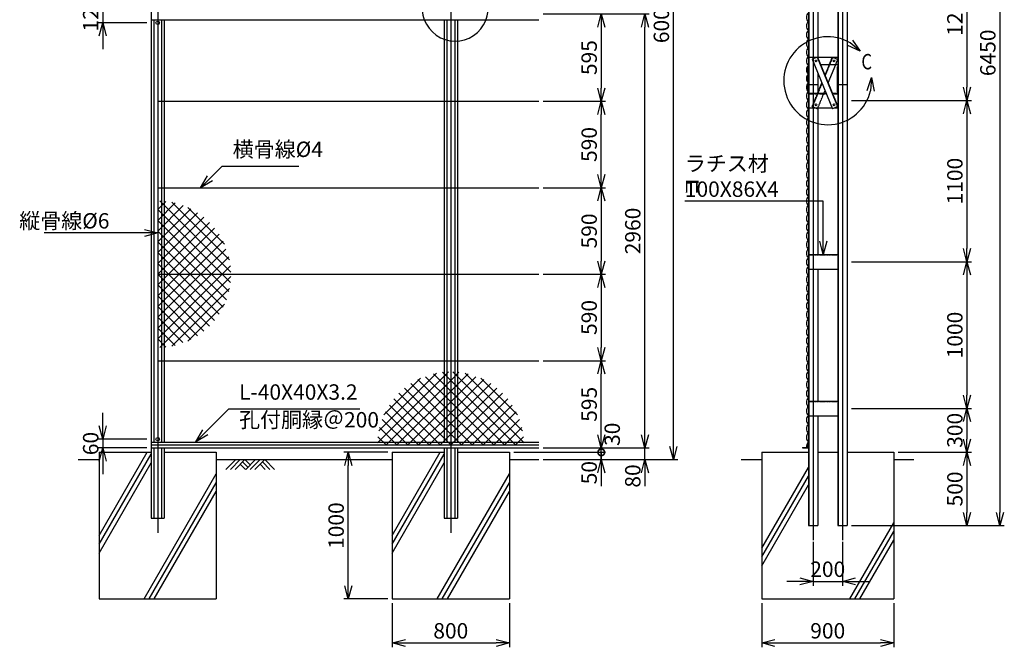
# Model space of a CAD drawing. Units: millimetres. Extents: x 1659 to 9146, y 1410 to 15995.
# Drawn here: x 2426 to 9146, y 5399 to 9680 of the extents above; entities that cross this region are included whole.
import ezdxf

# ---------------------------------------------------------------- set-up
doc = ezdxf.new("R2010")
doc.units = ezdxf.units.MM
doc.header["$LTSCALE"] = 0.2
doc.linetypes.add('CENTER2', pattern=[28.575, 19.05, -3.175, 3.175, -3.175])
doc.linetypes.add('DASHED2', pattern=[9.525, 6.35, -3.175])
for name, color, linetype in [('CENTER', 6, 'CENTER2'), ('DASH', 30, 'DASHED2'), ('L', 7, 'Continuous'), ('M', 82, 'Continuous'), ('TEXT', 150, 'Continuous')]:
    doc.layers.add(name, color=color, linetype=linetype)
doc.styles.add('NCE', font='romans.shx', dxfattribs={"width": 0.8, "bigfont": 'extfont.shx'})
doc.styles.get("Standard").update_dxf_attribs({"font": 'romans.shx', "width": 0.8, "bigfont": 'extfont.shx'})
doc.dimstyles.new('NCE_new_30', dxfattribs={"dimscale": 30, "dimtxt": 3.5, "dimasz": 3, "dimexe": 1, "dimexo": 1, "dimgap": 1, "dimtad": 1, "dimdsep": 46, "dimtxsty": 'NCE', "dimblk": 'OPEN30', "dimcen": 0, "dimclrd": 7, "dimclre": 7, "dimclrt": 256, "dimaunit": 1, "dimadec": 1, "dimazin": 0, "dimtfac": 1, "dimtix": 1, "dimtmove": 2, "dimatfit": 2, "dimldrblk": 'OPEN30', "dimfxl": 0, "dimtolj": 1, "dimtzin": 0, "dimarcsym": 0})

# ---------------------------------------------------------------- blocks, each defined once
blk = doc.blocks.new('_OPEN30')
at = {"color": 0, "linetype": 'ByBlock'}
for p, q in [((-1, 0.268), (0, 0)), ((0, 0), (-1, -0.268)), ((0, 0), (-1, 0))]:
    blk.add_line(p, q, dxfattribs=at)
blk = doc.blocks.new('*D22')
at = {"layer": 'TEXT', "color": 7, "lineweight": -2}
for p, q in [((8102.6, 9128.8), (8920.6, 9128.8)), ((8890.6, 9038.8), (8890.6, 8118.8)), ((8102.6, 8028.8), (8920.6, 8028.8))]:
    blk.add_line(p, q, dxfattribs=at)
at = {"layer": 'TEXT', "color": 7, "lineweight": -2, "xscale": 90, "yscale": 90, "zscale": 90}
for p, rotation in [((8890.6, 9128.8), 90), ((8890.6, 8028.8), 270)]:
    blk.add_blockref('_OPEN30', p, dxfattribs=dict(at, rotation=rotation))
at = {"layer": 'TEXT', "insert": (8808.1, 8578.8), "char_height": 105, "attachment_point": 5, "rotation": 90, "style": 'NCE'}
blk.add_mtext('\\A1;1100', dxfattribs=at)
blk = doc.blocks.new('*D23')
at = {"layer": 'TEXT', "color": 7, "lineweight": -2}
for p, q in [((8102.6, 8028.8), (8920.6, 8028.8)), ((8890.6, 7938.8), (8890.6, 7118.8)), ((8102.6, 7028.8), (8920.6, 7028.8))]:
    blk.add_line(p, q, dxfattribs=at)
at = {"layer": 'TEXT', "color": 7, "lineweight": -2, "xscale": 90, "yscale": 90, "zscale": 90}
for p, rotation in [((8890.6, 8028.8), 90), ((8890.6, 7028.8), 270)]:
    blk.add_blockref('_OPEN30', p, dxfattribs=dict(at, rotation=rotation))
at = {"layer": 'TEXT', "insert": (8808.1, 7528.8), "char_height": 105, "attachment_point": 5, "rotation": 90, "style": 'NCE'}
blk.add_mtext('\\A1;1000', dxfattribs=at)
blk = doc.blocks.new('*D24')
at = {"layer": 'TEXT', "color": 7, "lineweight": -2}
for p, q in [((8420.6, 6728.8), (8920.6, 6728.8)), ((8890.6, 6638.8), (8890.6, 6318.8)), ((8102.6, 6228.8), (8920.6, 6228.8))]:
    blk.add_line(p, q, dxfattribs=at)
at = {"layer": 'TEXT', "color": 7, "lineweight": -2, "xscale": 90, "yscale": 90, "zscale": 90}
for p, rotation in [((8890.6, 6728.8), 90), ((8890.6, 6228.8), 270)]:
    blk.add_blockref('_OPEN30', p, dxfattribs=dict(at, rotation=rotation))
at = {"layer": 'TEXT', "insert": (8808.1, 6478.8), "char_height": 105, "attachment_point": 5, "rotation": 90, "style": 'NCE'}
blk.add_mtext('\\A1;500', dxfattribs=at)
blk = doc.blocks.new('*D25')
at = {"layer": 'TEXT', "color": 7, "lineweight": -2}
for p, q in [((8102.6, 7028.8), (8920.6, 7028.8)), ((8890.6, 6938.8), (8890.6, 6818.8)), ((8420.6, 6728.8), (8920.6, 6728.8))]:
    blk.add_line(p, q, dxfattribs=at)
at = {"layer": 'TEXT', "color": 7, "lineweight": -2, "xscale": 90, "yscale": 90, "zscale": 90}
for p, rotation in [((8890.6, 7028.8), 90), ((8890.6, 6728.8), 270)]:
    blk.add_blockref('_OPEN30', p, dxfattribs=dict(at, rotation=rotation))
at = {"layer": 'TEXT', "insert": (8808.1, 6878.8), "char_height": 105, "attachment_point": 5, "rotation": 90, "style": 'NCE'}
blk.add_mtext('\\A1;300', dxfattribs=at)
blk = doc.blocks.new('*D27')
at = {"layer": 'TEXT', "color": 7, "lineweight": -2}
for p, q in [((8102.6, 10328.8), (8920.6, 10328.8)), ((8890.6, 10238.8), (8890.6, 9218.8)), ((8102.6, 9128.8), (8920.6, 9128.8))]:
    blk.add_line(p, q, dxfattribs=at)
at = {"layer": 'TEXT', "color": 7, "lineweight": -2, "xscale": 90, "yscale": 90, "zscale": 90}
for p, rotation in [((8890.6, 10328.8), 90), ((8890.6, 9128.8), 270)]:
    blk.add_blockref('_OPEN30', p, dxfattribs=dict(at, rotation=rotation))
at = {"layer": 'TEXT', "insert": (8808.1, 9728.8), "char_height": 105, "attachment_point": 5, "rotation": 90, "style": 'NCE'}
blk.add_mtext('\\A1;1200', dxfattribs=at)
blk = doc.blocks.new('*D28')
at = {"layer": 'TEXT', "color": 7, "lineweight": -2}
for p, q in [((7915.6, 12678.8), (9145.6, 12678.8)), ((9115.6, 12588.8), (9115.6, 6318.8)), ((8102.6, 6228.8), (9145.6, 6228.8))]:
    blk.add_line(p, q, dxfattribs=at)
at = {"layer": 'TEXT', "color": 7, "lineweight": -2, "xscale": 90, "yscale": 90, "zscale": 90}
for p, rotation in [((9115.6, 12678.8), 90), ((9115.6, 6228.8), 270)]:
    blk.add_blockref('_OPEN30', p, dxfattribs=dict(at, rotation=rotation))
at = {"layer": 'TEXT', "insert": (9033.1, 9453.8), "char_height": 105, "attachment_point": 5, "rotation": 90, "style": 'NCE'}
blk.add_mtext('\\A1;6450', dxfattribs=at)
blk = doc.blocks.new('*D33')
at = {"layer": 'TEXT', "color": 7, "lineweight": -2}
for p, q in [((7840.6, 6118.8), (7840.6, 5818.8)), ((8040.6, 6118.8), (8040.6, 5818.8)), ((7750.6, 5848.8), (7660.6, 5848.8)), ((7840.6, 5848.8), (8040.6, 5848.8)), ((8130.6, 5848.8), (8220.6, 5848.8))]:
    blk.add_line(p, q, dxfattribs=at)
at = {"layer": 'TEXT', "color": 7, "lineweight": -2, "xscale": 90, "yscale": 90, "zscale": 90}
blk.add_blockref('_OPEN30', (7840.6, 5848.8), dxfattribs=at)
at = {"layer": 'TEXT', "color": 7, "lineweight": -2, "xscale": 90, "yscale": 90, "zscale": 90, "rotation": 180}
blk.add_blockref('_OPEN30', (8040.6, 5848.8), dxfattribs=at)
at = {"layer": 'TEXT', "insert": (7940.6, 5931.3), "char_height": 105, "attachment_point": 5, "style": 'NCE'}
blk.add_mtext('\\A1;200', dxfattribs=at)
blk = doc.blocks.new('B部 (縮尺30用)')
at = {"layer": 'L'}
for p, q in [((61, 216.6), (-28.7, 223.2)), ((61, 216.6), (-27.4, 199.7)), ((61, 216.6), (-24, 246.2)), ((182.6, 131.4), (219.5, 49.3)), ((182.6, 131.4), (239.5, 61.7)), ((182.6, 131.4), (197, 42.6))]:
    blk.add_line(p, q, dxfattribs=at)
blk.add_arc((0, 0), 225, 97.33356, 12.66694, dxfattribs=at)
at = {"layer": 'TEXT', "insert": (90, 232.2), "char_height": 105, "width": 120, "attachment_point": 1}
blk.add_mtext('B', dxfattribs=at)
blk = doc.blocks.new('*D34')
at = {"layer": 'TEXT', "color": 7, "lineweight": -2}
for p, q in [((7490.6, 5698.8), (7490.6, 5398.8)), ((8390.6, 5698.8), (8390.6, 5398.8)), ((7580.6, 5428.8), (8300.6, 5428.8))]:
    blk.add_line(p, q, dxfattribs=at)
at = {"layer": 'TEXT', "color": 7, "lineweight": -2, "xscale": 90, "yscale": 90, "zscale": 90, "rotation": 180}
blk.add_blockref('_OPEN30', (7490.6, 5428.8), dxfattribs=at)
at = {"layer": 'TEXT', "color": 7, "lineweight": -2, "xscale": 90, "yscale": 90, "zscale": 90}
blk.add_blockref('_OPEN30', (8390.6, 5428.8), dxfattribs=at)
at = {"layer": 'TEXT', "insert": (7940.6, 5511.3), "char_height": 105, "attachment_point": 5, "style": 'NCE'}
blk.add_mtext('\\A1;900', dxfattribs=at)
blk = doc.blocks.new('ひし形金網')
at = {"layer": 'M'}
for p, q in [((0, 0), (353.6, -353.6)), ((220.4, 0), (0, -220.4)), ((73.5, 0), (0, -73.5)), ((220.4, 0), (446.2, -225.7)), ((293.9, 0), (468.5, -174.6)), ((440.9, 0), (0, -440.9)), ((367.4, 0), (0, -367.4)), ((293.9, 0), (0, -293.9)), ((147, 0), (0, -147)), ((499.8, -14.6), (14.6, -499.8)), ((73.5, 0), (388.4, -314.9)), ((147, 0), (419.3, -272.4)), ((367.4, 0), (485.8, -118.4)), ((440.9, 0), (496.9, -56)), ((0, -73.5), (314.9, -388.4)), ((490.4, -97.4), (97.4, -490.4)), ((0, -147), (272.4, -419.3)), ((0, -220.4), (225.7, -446.2)), ((455.8, -205.5), (205.5, -455.8)), ((0, -293.9), (171.6, -465.6)), ((0, -367.4), (118.4, -485.8)), ((0, -440.9), (56, -496.9))]:
    blk.add_line(p, q, dxfattribs=at)
blk = doc.blocks.new('*D46')
at = {"layer": 'TEXT', "color": 7, "lineweight": -2}
for p, q in [((2993, 6908.8), (2993, 6998.8)), ((3293, 6818.8), (2963, 6818.8)), ((2993, 6818.8), (2993, 6758.8)), ((3293, 6758.8), (2963, 6758.8)), ((2993, 6668.8), (2993, 6578.8))]:
    blk.add_line(p, q, dxfattribs=at)
at = {"layer": 'TEXT', "color": 7, "lineweight": -2, "xscale": 90, "yscale": 90, "zscale": 90}
for p, rotation in [((2993, 6818.8), 270), ((2993, 6758.8), 90)]:
    blk.add_blockref('_OPEN30', p, dxfattribs=dict(at, rotation=rotation))
at = {"layer": 'TEXT', "insert": (2910.5, 6788.8), "char_height": 105, "attachment_point": 5, "rotation": 90, "style": 'NCE'}
blk.add_mtext('\\A1;60', dxfattribs=at)
blk = doc.blocks.new('*D47')
at = {"layer": 'TEXT', "color": 7, "lineweight": -2}
for p, q in [((2993, 9868.8), (2993, 9958.8)), ((3293, 9778.8), (2963, 9778.8)), ((2993, 9778.8), (2993, 9658.8)), ((3293, 9658.8), (2963, 9658.8)), ((2993, 9568.8), (2993, 9478.8))]:
    blk.add_line(p, q, dxfattribs=at)
at = {"layer": 'TEXT', "color": 7, "lineweight": -2, "xscale": 90, "yscale": 90, "zscale": 90}
for p, rotation in [((2993, 9778.8), 270), ((2993, 9658.8), 90)]:
    blk.add_blockref('_OPEN30', p, dxfattribs=dict(at, rotation=rotation))
at = {"layer": 'TEXT', "insert": (2910.5, 9718.8), "char_height": 105, "attachment_point": 5, "rotation": 90, "style": 'NCE'}
blk.add_mtext('\\A1;120', dxfattribs=at)
blk = doc.blocks.new('*D48')
at = {"layer": 'TEXT', "color": 7, "lineweight": -2}
for p, q in [((6028, 8533.8), (6424.9, 8533.8)), ((6394.9, 8443.8), (6394.9, 8033.8)), ((5998, 7943.8), (6424.9, 7943.8))]:
    blk.add_line(p, q, dxfattribs=at)
at = {"layer": 'TEXT', "color": 7, "lineweight": -2, "xscale": 90, "yscale": 90, "zscale": 90}
for p, rotation in [((6394.9, 8533.8), 90), ((6394.9, 7943.8), 270)]:
    blk.add_blockref('_OPEN30', p, dxfattribs=dict(at, rotation=rotation))
at = {"layer": 'TEXT', "insert": (6312.4, 8238.8), "char_height": 105, "attachment_point": 5, "rotation": 90, "style": 'NCE'}
blk.add_mtext('\\A1;590', dxfattribs=at)
blk = doc.blocks.new('*D49')
at = {"layer": 'TEXT', "color": 7, "lineweight": -2}
for p, q in [((6394.9, 6728.8), (6394.9, 6818.8)), ((5798, 6728.8), (6424.9, 6728.8)), ((6394.9, 6678.8), (6394.9, 6728.8)), ((5998, 6678.8), (6424.9, 6678.8)), ((6394.9, 6588.8), (6394.9, 6498.8))]:
    blk.add_line(p, q, dxfattribs=at)
at = {"layer": 'TEXT', "color": 7, "lineweight": -2, "xscale": 90, "yscale": 90, "zscale": 90, "rotation": 90}
blk.add_blockref('_OPEN30', (6394.9, 6678.8), dxfattribs=at)
at = {"layer": 'TEXT', "insert": (6312.4, 6590.1), "char_height": 105, "attachment_point": 5, "rotation": 90, "style": 'NCE'}
blk.add_mtext('\\A1;50', dxfattribs=at)
blk = doc.blocks.new('_None')
blk = doc.blocks.new('*D50')
at = {"layer": 'TEXT', "color": 7, "lineweight": -2}
for p, q in [((6692.6, 6848.8), (6692.6, 6938.8)), ((5998, 6758.8), (6722.6, 6758.8)), ((6692.6, 6678.8), (6692.6, 6758.8)), ((5998, 6678.8), (6722.6, 6678.8)), ((6692.6, 6588.8), (6692.6, 6498.8))]:
    blk.add_line(p, q, dxfattribs=at)
at = {"layer": 'TEXT', "color": 7, "lineweight": -2, "xscale": 90, "yscale": 90, "zscale": 90}
for p, rotation in [((6692.6, 6758.8), 270), ((6692.6, 6678.8), 90)]:
    blk.add_blockref('_OPEN30', p, dxfattribs=dict(at, rotation=rotation))
at = {"layer": 'TEXT', "insert": (6610.1, 6567.4), "char_height": 105, "attachment_point": 5, "rotation": 90, "style": 'NCE'}
blk.add_mtext('\\A1;80', dxfattribs=at)
blk = doc.blocks.new('_DotSmall')
at = {"color": 0, "linetype": 'ByBlock', "const_width": 0.5}
blk.add_lwpolyline([(-0.0625, 0, 1), (0.0625, 0, 1)], format="xyb", close=True, dxfattribs=at)
blk = doc.blocks.new('*D51')
at = {"layer": 'TEXT', "color": 7, "lineweight": -2}
for p, q in [((6394.9, 6848.8), (6394.9, 6938.8)), ((5798, 6728.8), (6424.9, 6728.8)), ((5998, 6758.8), (6424.9, 6758.8)), ((6394.9, 6728.8), (6394.9, 6758.8)), ((6394.9, 6728.8), (6394.9, 6638.8))]:
    blk.add_line(p, q, dxfattribs=at)
at = {"layer": 'TEXT', "color": 7, "lineweight": -2, "xscale": 90, "yscale": 90, "zscale": 90}
for name, p, rotation in [('_OPEN30', (6394.9, 6758.8), 270), ('_DotSmall', (6394.9, 6728.8), 90)]:
    blk.add_blockref(name, p, dxfattribs=dict(at, rotation=rotation))
at = {"layer": 'TEXT', "insert": (6469.8, 6851.9), "char_height": 105, "attachment_point": 5, "rotation": 90, "style": 'NCE'}
blk.add_mtext('\\A1;30', dxfattribs=at)
blk = doc.blocks.new('*D52')
at = {"layer": 'TEXT', "color": 7, "lineweight": -2}
for p, q in [((5998, 7943.8), (6424.9, 7943.8)), ((6394.9, 7853.8), (6394.9, 7443.8)), ((5998, 7353.8), (6424.9, 7353.8))]:
    blk.add_line(p, q, dxfattribs=at)
at = {"layer": 'TEXT', "color": 7, "lineweight": -2, "xscale": 90, "yscale": 90, "zscale": 90}
for p, rotation in [((6394.9, 7943.8), 90), ((6394.9, 7353.8), 270)]:
    blk.add_blockref('_OPEN30', p, dxfattribs=dict(at, rotation=rotation))
at = {"layer": 'TEXT', "insert": (6312.4, 7648.8), "char_height": 105, "attachment_point": 5, "rotation": 90, "style": 'NCE'}
blk.add_mtext('\\A1;590', dxfattribs=at)
blk = doc.blocks.new('*D53')
at = {"layer": 'TEXT', "color": 7, "lineweight": -2}
for p, q in [((5998, 9718.8), (6424.9, 9718.8)), ((6394.9, 9628.8), (6394.9, 9213.8)), ((5998, 9123.8), (6424.9, 9123.8))]:
    blk.add_line(p, q, dxfattribs=at)
at = {"layer": 'TEXT', "color": 7, "lineweight": -2, "xscale": 90, "yscale": 90, "zscale": 90}
for p, rotation in [((6394.9, 9718.8), 90), ((6394.9, 9123.8), 270)]:
    blk.add_blockref('_OPEN30', p, dxfattribs=dict(at, rotation=rotation))
at = {"layer": 'TEXT', "insert": (6312.4, 9421.3), "char_height": 105, "attachment_point": 5, "rotation": 90, "style": 'NCE'}
blk.add_mtext('\\A1;595', dxfattribs=at)
blk = doc.blocks.new('土')
at = {"layer": 'L'}
for p, q in [((0, 0), (-66.8, -66.8)), ((31.5, 0), (-35.3, -66.8)), ((63, 0), (-3.8, -66.8)), ((31.5, -31.5), (66.8, -66.8)), ((47.2, -15.8), (83.3, -51.8)), ((63, 0), (99, -36)), ((135, 0), (68.2, -66.8)), ((166.5, 0), (99.7, -66.8)), ((198, 0), (131.2, -66.8)), ((166.5, -31.5), (201.8, -66.8)), ((182.2, -15.8), (233.3, -66.8)), ((198, 0), (264.8, -66.8))]:
    blk.add_line(p, q, dxfattribs=at)
blk = doc.blocks.new('*D37')
at = {"layer": 'TEXT', "color": 7, "lineweight": -2}
for p, q in [((4938, 6728.8), (4638, 6728.8)), ((4668, 5818.8), (4668, 6638.8)), ((4938, 5728.8), (4638, 5728.8))]:
    blk.add_line(p, q, dxfattribs=at)
at = {"layer": 'TEXT', "color": 7, "lineweight": -2, "xscale": 90, "yscale": 90, "zscale": 90}
for p, rotation in [((4668, 6728.8), 90), ((4668, 5728.8), 270)]:
    blk.add_blockref('_OPEN30', p, dxfattribs=dict(at, rotation=rotation))
at = {"layer": 'TEXT', "insert": (4585.5, 6228.8), "char_height": 105, "attachment_point": 5, "rotation": 90, "style": 'NCE'}
blk.add_mtext('\\A1;1000', dxfattribs=at)
blk = doc.blocks.new('*D38')
at = {"layer": 'TEXT', "color": 7, "lineweight": -2}
for p, q in [((4968, 5698.8), (4968, 5398.8)), ((5768, 5698.8), (5768, 5398.8)), ((5058, 5428.8), (5678, 5428.8))]:
    blk.add_line(p, q, dxfattribs=at)
at = {"layer": 'TEXT', "color": 7, "lineweight": -2, "xscale": 90, "yscale": 90, "zscale": 90, "rotation": 180}
blk.add_blockref('_OPEN30', (4968, 5428.8), dxfattribs=at)
at = {"layer": 'TEXT', "color": 7, "lineweight": -2, "xscale": 90, "yscale": 90, "zscale": 90}
blk.add_blockref('_OPEN30', (5768, 5428.8), dxfattribs=at)
at = {"layer": 'TEXT', "insert": (5368, 5511.3), "char_height": 105, "attachment_point": 5, "style": 'NCE'}
blk.add_mtext('\\A1;800', dxfattribs=at)
blk = doc.blocks.new('*D39')
at = {"layer": 'TEXT', "color": 7, "lineweight": -2}
for p, q in [((5998, 7353.8), (6424.9, 7353.8)), ((6394.9, 6848.8), (6394.9, 7263.8)), ((5998, 6758.8), (6424.9, 6758.8))]:
    blk.add_line(p, q, dxfattribs=at)
at = {"layer": 'TEXT', "color": 7, "lineweight": -2, "xscale": 90, "yscale": 90, "zscale": 90}
for p, rotation in [((6394.9, 7353.8), 90), ((6394.9, 6758.8), 270)]:
    blk.add_blockref('_OPEN30', p, dxfattribs=dict(at, rotation=rotation))
at = {"layer": 'TEXT', "insert": (6312.4, 7056.3), "char_height": 105, "attachment_point": 5, "rotation": 90, "style": 'NCE'}
blk.add_mtext('\\A1;595', dxfattribs=at)
blk = doc.blocks.new('*D40')
at = {"layer": 'TEXT', "color": 7, "lineweight": -2}
for p, q in [((5998, 9718.8), (6722.6, 9718.8)), ((6692.6, 6848.8), (6692.6, 9628.8)), ((5998, 6758.8), (6722.6, 6758.8))]:
    blk.add_line(p, q, dxfattribs=at)
at = {"layer": 'TEXT', "color": 7, "lineweight": -2, "xscale": 90, "yscale": 90, "zscale": 90}
for p, rotation in [((6692.6, 9718.8), 90), ((6692.6, 6758.8), 270)]:
    blk.add_blockref('_OPEN30', p, dxfattribs=dict(at, rotation=rotation))
at = {"layer": 'TEXT', "insert": (6610.1, 8238.8), "char_height": 105, "attachment_point": 5, "rotation": 90, "style": 'NCE'}
blk.add_mtext('\\A1;2960', dxfattribs=at)
blk = doc.blocks.new('*D41')
at = {"layer": 'TEXT', "color": 7, "lineweight": -2}
for p, q in [((5998, 12678.8), (6917.6, 12678.8)), ((6887.6, 6768.8), (6887.6, 12588.8)), ((5998, 6678.8), (6917.6, 6678.8))]:
    blk.add_line(p, q, dxfattribs=at)
at = {"layer": 'TEXT', "color": 7, "lineweight": -2, "xscale": 90, "yscale": 90, "zscale": 90}
for p, rotation in [((6887.6, 12678.8), 90), ((6887.6, 6678.8), 270)]:
    blk.add_blockref('_OPEN30', p, dxfattribs=dict(at, rotation=rotation))
at = {"layer": 'TEXT', "insert": (6805.1, 9678.8), "char_height": 105, "attachment_point": 5, "rotation": 90, "style": 'NCE'}
blk.add_mtext('\\A1;6000', dxfattribs=at)
blk = doc.blocks.new('*D56')
at = {"layer": 'TEXT', "color": 7, "lineweight": -2}
for p, q in [((5998, 9123.8), (6424.9, 9123.8)), ((6394.9, 8623.8), (6394.9, 9033.8)), ((5998, 8533.8), (6424.9, 8533.8))]:
    blk.add_line(p, q, dxfattribs=at)
at = {"layer": 'TEXT', "color": 7, "lineweight": -2, "xscale": 90, "yscale": 90, "zscale": 90}
for p, rotation in [((6394.9, 9123.8), 90), ((6394.9, 8533.8), 270)]:
    blk.add_blockref('_OPEN30', p, dxfattribs=dict(at, rotation=rotation))
at = {"layer": 'TEXT', "insert": (6312.4, 8828.8), "char_height": 105, "attachment_point": 5, "rotation": 90, "style": 'NCE'}
blk.add_mtext('\\A1;590', dxfattribs=at)

msp = doc.modelspace()

# ---------------------------------------------------------------- linework, layer by layer
at = {"layer": 'CENTER'}
for p, q in [((3367.979363, 13278.845009), (3367.979363, 6178.847276)), ((5367.979363, 13278.845009), (5367.979363, 6178.847276)), ((7840.600363, 12778.847576), (7840.600363, 6128.847276)), ((8040.600048, 10450.531652), (8040.600048, 6128.847276))]:
    msp.add_line(p, q, dxfattribs=at)
at = {"layer": 'DASH'}
for p, q in [((7923.721637, 9297.614722), (7975.457825, 9423.801305)), ((7951.735067, 9373.846878), (7972.682707, 9424.938988)), ((7972.681713, 9424.938978), (8009.692102, 9409.76481)), ((7994.964993, 9373.847229), (8009.691309, 9409.76529)), ((7837.284502, 9086.791175), (7902.105916, 9244.893133)), ((7811.799706, 9174.847201), (7930.823747, 9174.847201)), ((7834.509395, 9087.928885), (7872.601005, 9180.83581)), ((7871.517986, 9072.75516), (7915.015479, 9178.847244)), ((7974.055862, 9174.847201), (8008.599622, 9174.847201)), ((7834.508553, 9087.929245), (7871.518942, 9072.755077)), ((7811.799706, 8074.847201), (8008.598707, 8074.847201)), ((7811.799706, 7074.847201), (8008.598707, 7074.847201))]:
    msp.add_line(p, q, dxfattribs=at)
at = {"layer": 'L'}
for p, q in [((2967.979363, 6162.05563), (3295.218007, 6728.849258)), ((4967.979363, 6162.05563), (5295.218007, 6728.849258)), ((2825.368895, 6678.847305), (2967.979681, 6678.847305)), ((2967.979363, 6102.055835), (3322.978629, 6716.932265)), ((2967.979363, 6042.053868), (3322.978873, 6656.930797)), ((3767.979363, 6678.847305), (4967.979363, 6678.847305)), ((4967.979363, 6102.055835), (5322.978629, 6716.932265)), ((4967.979363, 6042.053868), (5322.978873, 6656.930797)), ((5767.979363, 6678.847305), (5967.980249, 6678.847305)), ((7349.961961, 6678.847276), (7490.599771, 6678.847276)), ((8390.599724, 6678.847276), (8528.385667, 6678.847276)), ((7490.598255, 6075.452516), (7808.598912, 6626.245735)), ((3275.601429, 5728.847746), (3767.979363, 6581.671048)), ((3310.2423, 5728.847746), (3767.979363, 6521.671322)), ((5275.601429, 5728.847746), (5767.979363, 6581.671048)), ((5310.2423, 5728.847746), (5767.979363, 6521.671322)), ((7490.598497, 6015.447452), (7808.598925, 6566.240275)), ((3344.883293, 5728.847746), (3767.979363, 6461.67155)), ((5344.883293, 5728.847746), (5767.979363, 6461.67155)), ((7490.598314, 5955.448976), (7808.598742, 6506.241799)), ((8090.482431, 5728.846474), (8390.598146, 6248.662069)), ((8125.121121, 5728.846108), (8390.5982, 6188.665835)), ((8159.762312, 5728.846412), (8390.597895, 6128.665315))]:
    msp.add_line(p, q, dxfattribs=at)
msp.add_arc((7940.600663, 9263.845771), 300.000013, 59.4523012662, 346.7314633088, dxfattribs=at)
at = {"layer": 'M'}
for p, q in [((3322.979363, 12678.847305), (3322.979363, 6278.84777)), ((7808.599022, 12678.847276), (7808.599022, 6228.847276)), ((7811.799706, 12678.847276), (7811.799706, 6228.847276)), ((8008.598707, 10378.847696), (8008.598707, 6228.84715)), ((8011.79939, 10378.847696), (8011.79939, 6228.847276)), ((8072.602305, 10378.847696), (8072.602305, 6228.847276)), ((7872.601705, 10278.847854), (7872.601705, 9423.846983)), ((3322.980246, 9678.847305), (5967.980249, 9678.847305)), ((3341.379363, 9678.847305), (3341.379363, 6798.847305)), ((3394.579363, 9678.847305), (3394.579363, 6798.847305)), ((3412.979363, 9678.847305), (3412.979363, 6798.847305)), ((5322.979363, 9678.847305), (5322.979363, 6798.847305)), ((5341.379363, 9678.847305), (5341.379363, 6798.847305)), ((5394.579363, 9678.847305), (5394.579363, 6798.847305)), ((5412.979363, 9678.847305), (5412.979363, 6798.847305)), ((7811.799706, 9423.84728), (8008.599622, 9423.84728)), ((7871.519118, 9424.939429), (7834.508729, 9409.765261)), ((7834.508729, 9409.765261), (7972.682014, 9072.755224)), ((7868.74319, 9423.801306), (8006.916475, 9086.791269)), ((7871.518271, 9424.939082), (8009.691556, 9087.929045)), ((7804.599999, 9358.846834), (7804.599999, 9188.847148)), ((7804.599999, 9358.846834), (7808.599022, 9358.846834)), ((7892.4659, 9373.84713), (8008.599622, 9373.84713)), ((7922.101116, 9301.568514), (7951.735067, 9373.846878)), ((7943.715321, 9248.847278), (7994.964993, 9373.847229)), ((8004.599684, 9358.847131), (8008.598707, 9358.847131)), ((8004.599684, 9358.847131), (8004.599684, 9188.847445)), ((7872.601705, 9316.854182), (7872.601705, 9178.84714)), ((7808.599938, 9238.847137), (7872.600789, 9238.847137)), ((7872.601005, 9180.83581), (7900.485401, 9248.846939)), ((8008.599622, 9238.847137), (8072.600473, 9238.847137)), ((7804.599999, 9188.847148), (7808.599022, 9188.847148)), ((7811.799706, 9178.84714), (7929.184038, 9178.84714)), ((7811.799706, 9173.84713), (7849.234701, 9173.84713)), ((7915.015479, 9178.847244), (7922.0996, 9196.125691)), ((7972.415237, 9178.84714), (8008.599622, 9178.84714)), ((8004.599684, 9188.847445), (8008.598707, 9188.847445)), ((3367.979363, 9123.847305), (5967.980249, 9123.847305)), ((7811.799706, 9078.847298), (7970.184097, 9078.847298)), ((7872.601705, 9078.847001), (7872.601705, 8078.847206)), ((8009.692403, 9087.929392), (7972.682014, 9072.755224)), ((7987.540663, 9078.847298), (8008.599622, 9078.847298)), ((3367.979363, 8533.847305), (5967.980249, 8533.847305)), ((7811.799706, 8078.84714), (8008.598707, 8078.84714)), ((3367.979363, 7943.847305), (5967.980249, 7943.847305)), ((7811.799706, 7978.847298), (8008.598707, 7978.847298)), ((7872.601705, 7978.847363), (7872.601705, 7078.846953)), ((3367.979363, 7353.847305), (5967.980249, 7353.847305)), ((7811.799706, 7078.84714), (8008.598707, 7078.84714)), ((7811.799706, 6978.847298), (8008.598707, 6978.847298)), ((7872.601705, 6978.847225), (7872.601705, 6228.84715)), ((3322.980246, 6798.847305), (5967.980249, 6798.847305)), ((7805.40017, 6798.847578), (7808.599938, 6798.847578)), ((7805.40017, 6798.846776), (7805.40017, 6762.046699)), ((2967.979363, 6728.847305), (2967.979363, 5728.847258)), ((2967.979363, 6728.847305), (3322.979363, 6728.847305)), ((3322.980246, 6778.847305), (5967.980249, 6778.847305)), ((3322.980246, 6758.847305), (5967.980249, 6758.847305)), ((3341.379363, 6758.847305), (3341.379363, 6278.84777)), ((3394.579363, 6758.847305), (3394.579363, 6278.84777)), ((3412.979363, 6758.847305), (3412.979363, 6278.84777)), ((3412.979363, 6728.847305), (3767.979363, 6728.847305)), ((3767.979363, 6728.847305), (3767.979363, 5728.847258)), ((4967.979363, 6728.847305), (4967.979363, 5728.847258)), ((4967.979363, 6728.847305), (5322.979363, 6728.847305)), ((5322.979363, 6758.847305), (5322.979363, 6278.84777)), ((5341.379363, 6758.847305), (5341.379363, 6278.84777)), ((5394.579363, 6758.847305), (5394.579363, 6278.84777)), ((5412.979363, 6758.847305), (5412.979363, 6278.84777)), ((5412.979363, 6728.847305), (5767.979363, 6728.847305)), ((5767.979363, 6728.847305), (5767.979363, 5728.847258)), ((7490.599771, 6728.847276), (7808.599022, 6728.847276)), ((7490.599771, 6728.847276), (7490.599771, 5728.847276)), ((7768.599635, 6762.046699), (7768.599635, 6758.846473)), ((7768.60055, 6762.0475), (7805.40017, 6762.0475)), ((7768.60055, 6758.847274), (7808.599938, 6758.847274)), ((7872.601705, 6728.847276), (8008.598707, 6728.847276)), ((8072.602305, 6728.847276), (8390.599724, 6728.847276)), ((8390.599724, 6728.847276), (8390.599724, 5728.847276)), ((3322.979363, 6278.84777), (3412.979363, 6278.84777)), ((5322.979363, 6278.84777), (5412.979363, 6278.84777)), ((7808.599022, 6228.847276), (7872.601705, 6228.847276)), ((8008.598707, 6228.847276), (8072.602305, 6228.847276)), ((2967.979363, 5728.847258), (3767.979363, 5728.847258)), ((4967.979363, 5728.847258), (5767.979363, 5728.847258)), ((7490.599771, 5728.847276), (8390.599724, 5728.847276))]:
    msp.add_line(p, q, dxfattribs=at)
for centre, radius in [((3367.979363, 9658.847305), 12.000001), ((7860.600057, 9398.847434), 6), ((7983.599318, 9398.847434), 6), ((7860.600057, 9098.847449), 6), ((7983.599318, 9098.847449), 6), ((3367.979363, 6818.847308), 12.000001)]:
    msp.add_circle(centre, radius, dxfattribs=at)
for centre, end in [((7835.259177, 9695.994796), 228.2051442463), ((7835.259177, 9636.351397), 228.2051442463), ((7835.259177, 9576.707998), 228.2051442463), ((7835.259177, 9517.065514), 228.2051442463), ((7835.259177, 9457.423031), 228.2051442463), ((7835.259177, 9397.78009), 228.2051442463), ((7835.259177, 9338.137148), 228.2051442463), ((7835.259177, 9278.493292), 228.2051442463), ((7835.259177, 9218.851266), 228.2051442463), ((7835.259177, 9159.207867), 228.2051442463), ((7835.259177, 9099.565384), 228.2051442463), ((7835.259177, 9039.921985), 228.2051442463), ((7835.259177, 8980.279501), 228.2051442463), ((7835.259177, 8920.636102), 228.2051442463), ((7835.259177, 8860.99339), 228.2051442463), ((7835.259177, 8801.350677), 228.2051442463), ((7835.259177, 8741.707965), 228.2051442463), ((7835.259177, 8682.063879), 228.2051442463), ((7835.259177, 8622.421167), 228.2051442463), ((7835.259177, 8562.778455), 228.2051442463), ((7835.259177, 8503.135742), 228.2051442463), ((7835.259177, 8443.492572), 228.2051442463), ((7835.259177, 8383.849631), 228.2051442463), ((7835.259177, 8324.20669), 228.2051442463), ((7835.259177, 8264.563749), 228.2051442463), ((7835.259177, 8204.921265), 228.2051442463), ((7835.259177, 8145.277866), 228.2051442463), ((7835.259177, 8085.635383), 228.2051442463), ((7835.259177, 8025.992442), 228.2051442463), ((7835.259177, 7966.349043), 228.2051442463), ((7835.259177, 7906.706101), 228.2051442463), ((7835.259177, 7847.063618), 228.2051442463), ((7835.259177, 7787.420219), 228.2051442463), ((7835.259177, 7727.777278), 228.2051442463), ((7835.259177, 7668.134336), 228.2051442463), ((7835.259177, 7608.490937), 228.2051442463), ((7835.259177, 7548.848454), 228.2051442463), ((7835.259177, 7489.205971), 228.2051442463), ((7835.259177, 7429.563029), 228.2051442463), ((7835.259177, 7369.91963), 228.2051442463), ((7835.259177, 7310.276689), 228.2051442463), ((7835.259177, 7250.276692), 228.2051442463), ((7835.259177, 7190.276695), 228.2051442463), ((7835.259177, 7130.276698), 228.2051442463), ((7835.259177, 7070.276702), 228.2051442463), ((7835.259177, 7010.276705), 228.2051442463), ((7835.259177, 6950.276708), 228.2051442463), ((7835.259177, 6890.276711), 228.2051442463), ((7835.259177, 6830.276714), 228.2051442463), ((7835.259177, 6770.276717), 191.8728818618)]:
    msp.add_arc(centre, 39.999999, 131.7948384509, end, dxfattribs=at)

# ---------------------------------------------------------------- block references
at = {"layer": 'L', "xscale": 90, "yscale": 90, "zscale": 90}
for p, rotation in [((8162.543183, 9465.131938), 320.4310208323535), ((8239.875245, 9284.696013), 85.35838949183976)]:
    msp.add_blockref('_OPEN30', p, dxfattribs=dict(at, rotation=rotation))
at = {"layer": 'L'}
msp.add_blockref('土', (3900.229022, 6678.847305), dxfattribs=at)
at = {"layer": 'M'}
for p, rotation in [((3367.979364, 7943.847305), 90), ((5367.979363, 6778.848282), 180)]:
    msp.add_blockref('ひし形金網', p, dxfattribs=dict(at, rotation=rotation))
msp.add_blockref('ひし形金網', (3367.979364, 7943.847305), dxfattribs=at)
at = {"layer": 'M', "xscale": -1, "rotation": 180}
msp.add_blockref('ひし形金網', (5367.979363, 6778.848282), dxfattribs=at)
at = {"layer": 'TEXT'}
msp.add_blockref('B部 (縮尺30用)', (5397.979365, 9758.84715), dxfattribs=at)

# ---------------------------------------------------------------- texts
at = {"layer": 'TEXT', "style": 'NCE', "width": 0.8}
msp.add_text('C', height=105, dxfattribs=at).set_placement((8169.944723, 9341.151026))
at = {"layer": 'TEXT', "width": 1.785715}
msp.add_text('ｺ', height=96.000001, rotation=90.0000025044, dxfattribs=at).set_placement((7060.050693, 8482.438546))
at = {"layer": 'TEXT', "char_height": 105, "style": 'NCE'}
for s, insert, attachment_point in [('横骨線%%C4', (3879.931597, 8710.544821), 7), ('ラチス材\\P\u3000100X86X4', (6965.366961, 8751.514245), 1), ('\\A1;縦骨線%%C6', (3038.546958, 8255.42735), 9), ('L-40X40X3.2', (3923.350035, 7054.692651), 7), ('孔付胴縁＠200', (3923.350035, 6865.464191), 7)]:
    msp.add_mtext(s, dxfattribs=dict(at, insert=insert, attachment_point=attachment_point))

# ---------------------------------------------------------------- dimensions: what is measured, and where the dimension line sits
at = {"layer": 'TEXT'}
for base, p1, p2, picture, middle in [((6887.649476, 12678.847305), (5967.980249, 6678.847305), (5967.980249, 12678.847305), '*D41', (6805.149476, 9678.847305)), ((9115.599678, 6228.847276), (7885.601277, 12678.847276), (8072.602305, 6228.847276), '*D28', (9033.099678, 9453.847276)), ((8890.599693, 9128.847276), (8072.602305, 10328.847276), (8072.602305, 9128.847276), '*D27', (8808.099693, 9728.847276)), ((6394.948289, 9123.847305), (5967.980249, 9718.847305), (5967.980249, 9123.847305), '*D53', (6312.448289, 9421.347305)), ((6692.649476, 9718.847305), (5967.980249, 6758.847305), (5967.980249, 9718.847305), '*D40', (6610.149476, 8238.847305)), ((8890.599693, 8028.847276), (8072.602305, 9128.847276), (8072.602305, 8028.847276), '*D22', (8808.099693, 8578.847276)), ((6394.948289, 7943.847305), (5997.980251, 8533.847305), (5967.980249, 7943.847305), '*D48', (6312.448289, 8238.847305)), ((8890.599693, 7028.847276), (8072.602305, 8028.847276), (8072.602305, 7028.847276), '*D23', (8808.099693, 7528.847276)), ((6394.948289, 7353.847305), (5967.980249, 7943.847305), (5967.980249, 7353.847305), '*D52', (6312.448289, 7648.847305)), ((6394.948289, 7353.847305), (5967.980249, 6758.847305), (5967.980249, 7353.847305), '*D39', (6312.448289, 7056.347305)), ((8890.599693, 6728.847276), (8072.602305, 7028.847276), (8390.599724, 6728.847276), '*D25', (8808.099693, 6878.847276)), ((8890.599693, 6228.847276), (8390.599724, 6728.847276), (8072.602305, 6228.847276), '*D24', (8808.099693, 6478.847276))]:
    dim = msp.add_linear_dim(base=base, p1=p1, p2=p2, angle=90, dimstyle='NCE_new_30', override={"dimdec": 2}, dxfattribs=at)
    dim.commit()
    dim.dimension.update_dxf_attribs({"geometry": picture, "text_midpoint": middle})
for base, p1, p2, picture, middle in [((2992.98029, 9658.847305), (3322.979331, 9778.847305), (3322.979331, 9658.847305), '*D47', (2910.48029, 9718.847305)), ((6394.948289, 9123.847305), (5967.980249, 8533.847305), (5967.980249, 9123.847305), '*D56', (6312.448289, 8828.847305)), ((2992.981205, 6758.847305), (3322.979331, 6818.847308), (3322.979331, 6758.847305), '*D46', (2910.481205, 6788.847306)), ((4667.979363, 6728.847305), (4967.979363, 5728.847258), (4967.979363, 6728.847305), '*D37', (4585.479363, 6228.847281))]:
    dim = msp.add_linear_dim(base=base, p1=p1, p2=p2, angle=90, dimstyle='NCE_new_30', dxfattribs=at)
    dim.commit()
    dim.dimension.update_dxf_attribs({"geometry": picture, "text_midpoint": middle})
for base, p1, p2, override, picture, middle in [((6394.948289, 6758.847305), (5767.979363, 6728.847305), (5967.980249, 6758.847305), {"dimdec": 2, "dimblk1": 'DotSmall', "dimblk2": 'OPEN30', "dimsah": 1}, '*D51', (6469.773816, 6851.930768)), ((6692.649476, 6758.847305), (5967.980249, 6678.847305), (5967.980249, 6758.847305), {"dimdec": 2}, '*D50', (6610.149476, 6567.429455)), ((6394.948289, 6728.847305), (5967.980249, 6678.847305), (5767.979363, 6728.847305), {"dimdec": 2, "dimblk1": 'OPEN30', "dimblk2": 'None', "dimsah": 1}, '*D49', (6312.448289, 6590.060226))]:
    dim = msp.add_linear_dim(base=base, p1=p1, p2=p2, angle=90, dimstyle='NCE_new_30', override=override, dxfattribs=at)
    dim.commit()
    dim.dimension.update_dxf_attribs({"geometry": picture, "text_midpoint": middle, "dimtype": 160})
for base, p1, p2, picture, middle in [((8040.600374, 5848.847297), (7840.600363, 6148.847313), (8040.600374, 6148.847313), '*D33', (7940.600369, 5931.347297)), ((5767.979363, 5428.847258), (4967.979363, 5728.847258), (5767.979363, 5728.847258), '*D38', (5367.979363, 5511.347258)), ((8390.599724, 5428.846107), (7490.599771, 5728.846222), (8390.599724, 5728.846107), '*D34', (7940.599748, 5511.346107))]:
    dim = msp.add_linear_dim(base=base, p1=p1, p2=p2, dimstyle='NCE_new_30', dxfattribs=at)
    dim.commit()
    dim.dimension.update_dxf_attribs({"geometry": picture, "text_midpoint": middle})

# ---------------------------------------------------------------- leaders
at = {"layer": 'TEXT', "annotation_type": 0, "has_hookline": 1}
for points, hookline_direction, text_width in [([(3660.951459, 8533.847244), (3807.649037, 8680.544821), (3849.931597, 8680.544821)], 0, 450.4), ([(7910.199206, 8078.847369), (7910.199206, 8441.514245), (7728.166961, 8441.514245)], 1, 732.8), ([(3367.979363, 8225.42735), (3085.835882, 8225.42735), (3068.546958, 8225.42735)], 1, 446.4), ([(3628.574006, 6800.904727), (3852.36193, 7024.692651), (3893.350035, 7024.692651)], 0, 824)]:
    msp.add_leader(points, dimstyle='NCE_new_30', override={"dimgap": 1, "dimtad": 1}, dxfattribs=dict(at, hookline_direction=hookline_direction, text_width=text_width))

doc.saveas('drawing.dxf')
